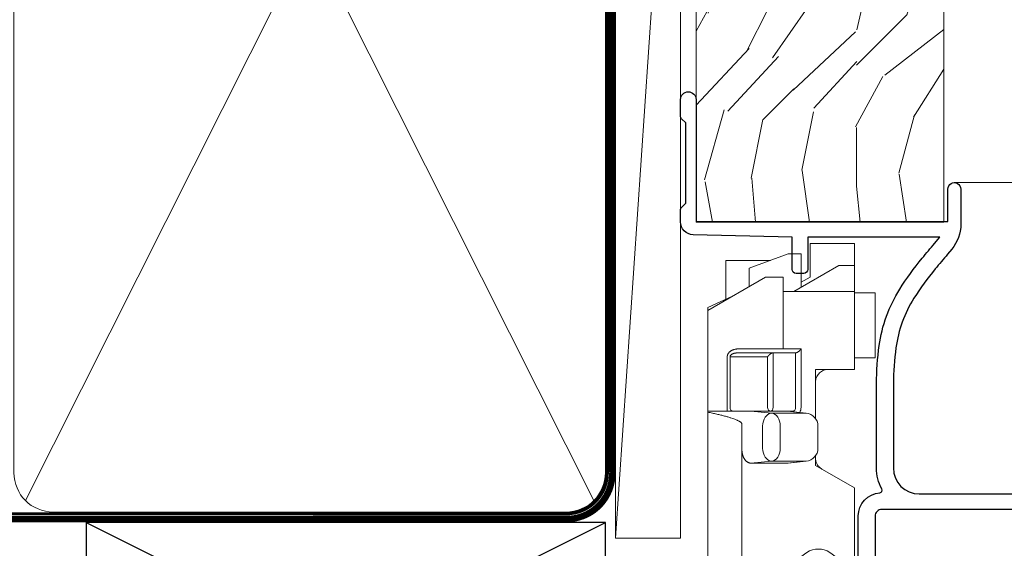
# Model space of a CAD drawing. Extents: x 2258 to 19067, y 27858 to 29841.
# Drawn here: x 3845 to 3921, y 29056 to 29097 of the extents above; entities that cross this region are included whole.
import ezdxf

# ---------------------------------------------------------------- set-up
doc = ezdxf.new("R2010")
doc.units = 0
doc.linetypes.add('CENTER', pattern=[2, 1.25, -0.25, 0.25, -0.25])
doc.linetypes.add('Dashed', pattern=[564.4444465637206, 282.2222232818604, -282.2222232818602])
doc.layers.add('Aluminium Systems Ltd Joinery Detail', color=7, linetype='Continuous')
doc.layers.add('HARDWARE', color=8, linetype='Continuous', lineweight=5)

# ---------------------------------------------------------------- blocks, each defined once
blk = doc.blocks.new('EIFS Recessed CC F1B Liner Awning')
at = {"layer": 'Aluminium Systems Ltd Joinery Detail', "lineweight": 5}
h = blk.add_hatch(dxfattribs=at)
h.set_pattern_fill('WOOD-3', color=256, scale=97.5, angle=30, style=0, pattern_type=2)
h.set_pattern_definition([(4.763599999999838, (490.7248856092244, -7171.838047056802), (-330.0000283895876, -29.9997459798375), [3.612479999999951, -357.6353699999959]), (348.6901, (494.3248856092239, -7171.538047056801), (120.0000225669286, -29.9999289648483), [4.58912999999999, -148.3814699999997]), (314.9999999999999, (498.8248856092239, -7172.438047056798), (-3.306523113702664e-14, -30.00000928346856), [3.39411, -39.03228]), (313.1523999999999, (501.2248856092244, -7174.838047056802), (420.0000850164654, -449.9999261252569), [6.579509999999999, -651.37185]), (347.0054000000001, (505.7248856092244, -7179.638047056803), (-270.0000230324819, 59.99992732735074), [4.002509999999999, -396.2474099999998]), (360, (509.624885609225, -7180.538047056801), (29.99999999999997, -30.00000000000003), [7.5, -22.5]), (9.462299999999765, (517.124885609225, -7180.538047056801), (-150.0000232108592, -29.99994417607295), [3.649649999999993, -178.8332099999998]), (5.710599999999713, (490.7248856092244, -7179.938047056798), (-269.9999827048756, -30.00003943998845), [3.014969999999958, -298.4813099999965]), (360, (493.7248856092244, -7179.638047056803), (29.99999999999997, -30.00000000000003), [4.5, -25.5]), (331.6992, (498.2248856092244, -7179.638047056803), (329.9998535928922, -180.0002662262795), [4.429439999999992, -438.5152499999991]), (307.8749999999999, (502.124885609225, -7181.7380470568), (-120.0000559467582, 149.9999729816166), [6.841049999999986, -335.2115699999996]), (320.7106, (506.3248856092239, -7187.138047056803), (180.0000191874755, -149.9999889572949), [4.263809999999983, -422.1163199999984]), (353.6597999999999, (509.624885609225, -7189.838047056802), (239.9999820781927, -30.00004736879107), [5.43324, -266.22831]), (11.88869999999988, (515.0248856092228, -7190.438047056798), (-419.9999190314803, -90.00031605746501), [5.82494999999993, -576.669689999991]), (6.709799999999706, (490.7248856092244, -7189.2380470568), (270.0000299325391, 29.99981643732056), [5.13515999999999, -508.3820999999994]), (356.6335, (495.8248856092239, -7188.638047056803), (479.999979659061, -30.00032890063538), [5.10881999999993, -505.7727899999929]), (326.3098999999999, (500.9248856092233, -7188.938047056798), (-59.99998673313475, 30.00004003521583), [5.408339999999997, -102.75822]), (312.5103999999999, (505.4248856092233, -7191.938047056798), (299.9997215504041, -330.0002602161362), [4.883640000000001, -483.48096]), (345.0686, (508.7248856092244, -7195.538047056801), (330.0000160477658, -89.99990861934462), [4.657259999999936, -461.0679899999936]), (360, (513.2248856092244, -7196.7380470568), (29.99999999999997, -30.00000000000003), [3.6, -26.4]), (12.99459999999981, (516.8248856092239, -7196.7380470568), (270.0000230324819, 59.99992732735004), [4.002509999999988, -396.2474099999986]), (360, (500.0248856092228, -7166.7380470568), (29.99999999999997, -30.00000000000003), [0, -30]), (136.8475999999999, (504.2248856092244, -7171.2380470568), (449.9999261252561, -420.0000850164664), [6.579509999999987, -651.3718499999991]), (153.4348999999999, (499.4248856092233, -7196.7380470568), (-29.99997473822719, 30.00003928189145), [2.683289999999971, -64.39874999999908]), (171.8698999999998, (497.0248856092228, -7195.538047056801), (-179.9999932938336, 29.99998067446644), [4.242629999999988, -207.8893799999995]), (203.1985999999998, (492.8248856092239, -7194.938047056798), (-149.9999919200123, -60.00003975794547), [2.284739999999973, -226.1884499999973]), (333.4349, (504.2248856092244, -7171.2380470568), (29.9999747382272, -30.00003928189145), [3.354089999999999, -63.72794999999999]), (353.2901999999999, (507.2248856092244, -7172.7380470568), (-270.0000299325392, 29.99981643732125), [5.135160000000001, -508.3821000000002]), (10.12469999999981, (512.3248856092239, -7173.338047056802), (509.9999636894718, 90.00025765850859), [8.532869999999988, -844.7548799999987]), (10.30479999999971, (490.7248856092244, -7168.538047056801), (180.0000288254371, 29.99984626607953), [3.354089999999962, -332.0560799999968]), (344.4759, (494.0248856092228, -7167.938047056798), (-330.0000307388759, 89.99993332816857), [5.604449999999995, -554.8417799999994]), (317.1211, (499.4248856092233, -7169.438047056798), (-390.0000237882238, 359.9999925974296), [5.731499999999946, -567.4176899999932]), (325.3047999999999, (503.624885609225, -7173.338047056802), (299.9998277696255, -210.000258287834), [4.743419999999994, -469.5982199999992]), (350.5377, (507.5248856092228, -7176.038047056801), (150.0000232108592, -29.99994417607323), [5.474489999999996, -177.0083999999999]), (6.581899999999838, (512.9248856092233, -7176.938047056798), (-510.0000431378999, -59.99960101098861), [7.851749999999988, -777.3233999999984]), (8.130099999999889, (490.7248856092244, -7176.038047056801), (-179.9999932938336, -29.99998067446629), [4.24262999999999, -207.8893799999995]), (348.6901, (494.9248856092233, -7175.438047056798), (120.0000225669286, -29.9999289648483), [4.58912999999999, -148.3814699999997]), (317.4895999999999, (499.4248856092233, -7176.338047056802), (-330.0002602161357, 299.9997215504046), [4.88364, -483.4809599999999]), (314.9999999999999, (503.0248856092228, -7179.638047056803), (-3.306523113702664e-14, -30.00000928346856), [5.51544, -36.91098]), (342.646, (506.9248856092233, -7183.538047056801), (-390.0000605729049, 119.999835067774), [5.028929999999932, -497.8627199999931]), (3.366499999999665, (511.7248856092244, -7185.038047056801), (-479.999979659061, -30.00032890063396), [5.108819999999985, -505.7727899999985]), (17.10269999999988, (516.8248856092239, -7184.7380470568), (300.0000519287099, 89.99986480290859), [4.080449999999997, -403.9636799999997]), (8.746199999999785, (490.7248856092244, -7183.538047056801), (209.9999800906905, 30.00012591172568), [3.945869999999957, -390.6425099999944]), (345.0686, (494.624885609225, -7182.938047056798), (330.0000160477658, -89.99990861934462), [4.657259999999936, -461.0679899999936]), (327.9946, (499.124885609225, -7184.138047056803), (-149.9999683436264, 90.000033161331), [5.66039999999999, -277.3590599999995]), (310.1009, (503.9248856092233, -7187.138047056803), (-329.9999417935546, 390.0000578863894), [7.451849999999999, -737.7326999999999]), (344.0546, (508.7248856092244, -7192.838047056802), (-120.0000037995646, 29.99999667889151), [4.368060000000001, -214.03524]), (6.008999999999803, (512.9248856092233, -7194.038047056801), (299.9999925271812, 29.99997952445504), [5.731499999999953, -567.4176899999941]), (23.19859999999977, (518.624885609225, -7193.438047056798), (149.9999919200123, 60.00003975794549), [2.284739999999997, -226.1884499999996]), (9.462299999999765, (490.7248856092244, -7192.538047056801), (-150.0000232108592, -29.99994417607295), [3.649649999999993, -178.8332099999998]), (349.9919999999998, (494.3248856092239, -7191.938047056798), (329.9999866372434, -60.00010416469986), [5.178809999999975, -512.7014999999969]), (322.5946, (499.4248856092233, -7192.838047056802), (389.9997739494009, -300.000298578452), [6.42026999999999, -635.6077499999994]), (330.9453999999999, (504.5248856092228, -7166.7380470568), (210.0000115370904, -120.0000008159787), [3.08868, -305.78022]), (349.2156999999999, (507.2248856092244, -7168.2380470568), (-479.999985110828, 90.00001649037998), [6.413279999999986, -634.9134899999988]), (7.124999999999709, (513.5248856092228, -7169.438047056798), (-210.0000113953586, -29.99994845681877), [7.256039999999998, -234.6117])])
h.paths.add_polyline_path([(88.78572596992967, -18.01406915317239), (86.80791839765084, -19.78105676352516), (0.05000000007099459, -19.78101361584142), (0.05000000007875371, -0.700041149671975), (66.20236536197012, -0.6999117066307008), (67.5338322148466, -7.573135174357958), (78.4110097473224, -7.573135174357958), (78.4110097473224, -0.6999980019927534), (88.34838450015218, -0.6999980019927534), (88.78572596992785, -1.112140423586425)])
blk.add_line((-24.29562078165532, 5.500494018389873), (49.63578624790011, 0.4999999999990905), dxfattribs=at)
for points in [[(-24.29562078165532, 5.500494018389873), (49.63578624789193, 5.500494018389873), (49.63578624790011, 0.4999999999990905), (-24.29562078165941, 0.4999999999990905)], [(88.34838450015218, -0.6999980019927534), (78.4110097473224, -0.6999980019927534), (78.4110097473224, -7.573135174357958), (67.5338322148466, -7.573135174357958), (66.20236536197012, -0.6999980019927534), (0.05000000007488836, -0.6999980019909344), (0.05000000007485994, -19.78105676352243), (86.90638799909198, -19.78105676352425), (88.78572596992967, -18.01406915317239), (88.78572596992785, -1.112140423586425)]]:
    blk.add_lwpolyline(points, close=True, dxfattribs=at)
blk = doc.blocks.new('EIFS Recessed CC Jamb F1B Awning')
at = {"layer": 'Aluminium Systems Ltd Joinery Detail'}
for p, q in [((359.7699582911418, 374.3474503376929), (399.7699582911418, 394.3474503376929)), ((359.7699582911418, 394.3474503376929), (399.7699582911418, 374.3474503376929))]:
    blk.add_line(p, q, dxfattribs=at)
blk.add_lwpolyline([(359.7699582911418, 374.3474503376929), (399.7699582911418, 374.3474503376929), (399.7699582911418, 394.3474503376929), (359.7699582911418, 394.3474503376929)], close=True, dxfattribs=at)
blk = doc.blocks.new('90mm Framing Jamb CC')
at = {"layer": 'Aluminium Systems Ltd Joinery Detail', "lineweight": 5}
for p, q in [((55.28002721847986, 164.155416226323), (99.07828856176127, 77.02895408100926)), ((55.28002721847986, 77.02895408100926), (99.07828856176081, 164.1554162263226))]:
    blk.add_line(p, q, dxfattribs=at)
blk.add_lwpolyline([(54.39005748910438, 79.17753107176964, 0.4142135623730951), (57.42860420924023, 76.13898435163378), (96.9297115710009, 76.13898435163378, 0.414213562373095), (99.96825829113675, 79.17753107176964), (99.96825829113675, 162.0068392355627, 0.4142135623730958), (96.9297115710009, 165.0453859556985), (57.42860420924023, 165.0453859556985, 0.4142135623730941), (54.39005748910438, 162.0068392355627)], format="xyb", close=True, dxfattribs=at)
at = {"layer": 'Aluminium Systems Ltd Joinery Detail', "linetype": 'Dashed', "lineweight": 5, "ltscale": 0.01, "const_width": 0.25, "elevation": 0.2499999999994387}
blk.add_lwpolyline([(3.814140402429416, 75.992093405692), (96.9297115710009, 76.01404773808622, 0.4175702237706213), (100.1138896965334, 79.1649618035542), (100.1142239831855, 161.9942699673472)], format="xyb", dxfattribs=at)
at = {"layer": 'Aluminium Systems Ltd Joinery Detail', "linetype": 'CENTER', "lineweight": 5, "ltscale": 3, "const_width": 0.5, "elevation": 1.499999999999446}
blk.add_lwpolyline([(21.52674269500255, 75.59215913507956), (96.9297115710009, 75.60107367713522, 0.4225667246231231), (100.4988325529115, 79.1649618035542), (100.4988325529115, 161.9942699673472)], format="xyb", dxfattribs=at)
blk = doc.blocks.new('10F101-22551')
at = {"flags": 128}
blk.add_lwpolyline([(3.939187213287946, -32.79999999999928), (3.793163491261689, -31.97185832005108, 0.9999999999999959), (2.906836513547782, -32.12814167995203), (3.025303262592965, -32.79999999999928), (1.20000000240328, -32.79999999999928), (1.200000001846214, -23.24641016153419, 0.577350269189625), (1.200000001805742, -22.55358983850693), (1.200000000985378, -13.00000000006458), (3.025303262592965, -13.00000000006549), (2.906836513547782, -13.67185832011274, 0.9999999999999959), (3.793163491261689, -13.82814168001369), (3.9391872132884, -13.00000000006458), (4.700000000740269, -13.00000000006458, 0.4142135623726512), (5.000000000740906, -12.70000000006531), (5.000000000741361, -12.10000000005403, 0.414213562373539), (4.700000000741179, -11.80000000005476), (1.20000000089079, -11.80000000005476), (1.199999999916267, -1.600000000026746, -0.4142135623952937), (1.499999999835504, -1.300000000002008), (11.70000000006633, -1.29999999999928), (11.70000000006633, -1.500000000002736, 0.4142135623717631), (14.0000000000556, -3.800000000002917), (16.97927405787017, -3.80000000001656, 0.267949192432367), (18.97113248658537, -2.650000000016924), (19.7505553500256, -1.299999999957443), (34.30000000111352, -1.300000000045664, 0.3915227372198279), (36.0945148361708, 0.3595845207591921, -0.5469134753871858), (36.39139649498305, 0.5186123550829436, 0.1279853544179535), (38.00000000113244, 0.09999999995215347), (43.00000000109105, 0.09999999995306297, 0.001727578890679693), (44.49468787448051, 0.1051643978025751, 0.03170896628015285), (47.43970137765803, 0.3125612990406736, 0.108099214726931), (51.7772724360517, 1.891308053312045, 0.03170896628020575), (54.16659582348493, 3.625450999810703, 0.001727578891476392), (55.31491277388171, 4.582261686760823), (55.80000000078338, 4.989298199942816), (55.800000000948, -5.199999999993459), (53.30000000107487, -5.199999999992549, 0.4142135623735389), (53.00000000107469, -5.499999999992731), (53.00000000107514, -6.100000000004009, 0.414213562372207), (53.30000000107578, -6.400000000003281), (55.80000000106941, -6.400000000003281), (55.97728487381131, -14.02324952780328, 0.4074196015954887), (56.97701456700828, -15.00000000005458), (57.87573593236266, -15.00000000005458, 0.1989123673798057), (58.08786796671874, -14.91213203441042), (58.40000000107387, -14.60000000005494), (64.60000000107415, -14.60000000005494), (64.91213203542931, -14.91213203440975, 0.1989123673795103), (65.12426406978516, -15.00000000005367), (66.40000000107388, -15.00000000005367, 0.9999999999999999), (66.40000000107388, -13.80000000005476), (57.00000000107332, -13.80000000005476), (57.00000000108651, 5.599999999946697), (59.50000000104104, 5.599999999944878, 1.000000000012207), (59.50000000102921, 6.600000000008542), (56.78902938535442, 6.599999999943968, 0.1763269807036199), (54.86066655635171, 5.898133329299519), (54.47928888128857, 5.578119462815174, -0.001727578890699233), (53.33787351219382, 4.627059371764503, -0.03170896628020575), (51.081860013329, 2.989671181937403, -0.1080992147269317), (47.26640398974279, 1.600958759196139, -0.03170896628015374), (44.4857045446825, 1.405133358887717, -0.001727578890679693), (43.00000000117155, 1.399999999953245), (38.00000000113381, 1.399999999953245, -0.4142135623730284), (36.00000000113108, 3.399999999953245), (36.00000000112471, 19.69999999999799, 0.4142135623726511), (35.70000000112498, 19.99999999999817), (33.00000000112426, 19.99999999999817, 0.414213562373095), (32.50000000112426, 19.49999999999817), (32.50000000112426, 18.19999999999799, 0.9999999999999999), (33.40000000112207, 18.19999999999799), (33.40000000112571, 18.99999999999817), (34.90000000112389, 18.99999999999817), (34.90000000112389, 13.49999999999726), (33.40000000112389, 13.49999999999726), (33.40000000112389, 14.29999999999836, 0.9999999999999999), (32.50000000112244, 14.29999999999836), (32.50000000112335, 13.49999999999635, 0.4142135623731119), (33.5000000011238, 12.49999999999635), (34.80000000112444, 12.49999999999817), (34.80000000112444, 0.4999999999554277, -0.4142135623746933), (34.30000000112171, -4.457234581423108e-11), (19.28867513462059, 3.819167204710538e-11, 0.267949192432075), (18.85566243278039, -0.2499999999590798), (17.84529946166561, -2.000000000016378, -0.2679491924323709), (16.97927405787608, -2.500000000016378), (14.00000000006151, -2.500000000002736, -0.4142135623716965), (13.00000000006606, -1.500000000002736), (13.00000000006606, -0.9999999999981881), (14.50000000006606, -0.9999999999981881, 0.9999999999999999), (14.50000000006606, 1.811883976188255e-12), (0.300000000084887, -7.105427357601002e-15, 0.4142135623921858), (8.470513179759109e-11, -0.3000000000192884), (2.212467986595357e-09, -33.00000000006458, 0.4142135623539152), (1.000000002212468, -34.00000000000001), (9.500000002223382, -34.00000000000001, 0.4142135623725622), (10.00000000222338, -33.50000000000183), (10.00000000222429, -33.10000000000037, 0.4142135623739829), (9.70000000222411, -32.79999999999928)], format="xyb", close=True, dxfattribs=at)
blk = doc.blocks.new('CJ001')
at = {"extrusion": (-0.00885805432169687, 0.9999607666671897, 0)}
for p, q in [((5.499999999915644, -2.773958840407431e-11), (5.499999999915644, -1.600000000027649)), ((5.499999999915644, -2.773958840407431e-11), (10.49999999991564, -2.773958840407431e-11)), ((10.49999999991564, -2.773958840407431e-11), (10.49999999991564, -1.600000000027649)), ((25.99999999991564, -2.773958840407431e-11), (25.99999999991564, -1.600000000027649)), ((30.99999999991564, -2.773958840407431e-11), (25.99999999991564, -2.773958840407431e-11)), ((30.99999999991564, -2.773958840407431e-11), (30.99999999991564, -1.600000000027649)), ((46.49999999991564, -2.773958840407431e-11), (46.49999999991564, -1.600000000027649)), ((51.49999999991564, -2.773958840407431e-11), (46.49999999991564, -2.773958840407431e-11)), ((51.49999999991564, -2.773958840407431e-11), (51.49999999991564, -1.600000000027649)), ((3.399999999915508, -1.600000000027649), (1.69999999991569, -1.600000000027649)), ((1.69999999991569, -2.183333333361134), (1.69999999991569, -1.600000000027649)), ((1.69999999991569, -5.00000000002774), (1.69999999991569, -2.183333333361134)), ((5.399999999915508, -1.600000000027649), (3.399999999915508, -1.600000000027649)), ((3.399999999915735, -2.803589838514199), (3.399999999915508, -1.600000000027649)), ((11.09999999991555, -1.600000000027649), (5.399999999915508, -1.600000000027649)), ((5.399999999915735, -7.100000000027649), (5.399999999915508, -1.600000000027649)), ((11.39999999991551, -1.600000000027649), (11.09999999991555, -1.600000000027649)), ((11.39999999991551, -4.420511068249652), (11.39999999991551, -1.600000000027649)), ((20.53205080748444, -1.600000000027649), (18.7999999999156, -4.600000000027649)), ((36.46794919234685, -1.600000000027649), (20.53205080748444, -1.600000000027649)), ((36.46794919234685, -1.600000000027649), (38.19999999991569, -4.600000000027649)), ((45.89999999991574, -1.600000000027649), (45.59999999991555, -1.600000000027649)), ((45.59999999991555, -4.600000000027649), (45.59999999991555, -1.600000000027649)), ((51.59999999991555, -1.600000000027649), (45.89999999991574, -1.600000000027649)), ((51.59999999991555, -1.600000000027649), (51.59999999991555, -7.100000000027649)), ((53.59999999991555, -1.600000000027649), (51.59999999991555, -1.600000000027649)), ((53.59999999991555, -1.600000000027649), (55.2999999999156, -1.600000000027649)), ((53.59999999991555, -1.600000000027649), (53.59999999991555, -2.803589838514199)), ((55.2999999999156, -2.183333333361134), (55.2999999999156, -1.600000000027649)), ((55.2999999999156, -5.00000000002774), (55.2999999999156, -2.183333333361134)), ((5.399999999915508, -6.267691453651878), (3.399999999915735, -2.803589838514199)), ((53.59999999991555, -2.803589838514199), (51.59999999991555, -6.267691453651878)), ((11.51729552188385, -4.413608123187259), (13.23270447794744, -4.413608123187259)), ((41.23270447794744, -4.413608123187259), (39.51729552188385, -4.413608123187259)), ((1.69999999991569, -5.00000000002774), (4.285640645970716, -5.00000000002774)), ((4.285640645970716, -5.00000000002774), (4.689785834403438, -5.700000000028012)), ((10.52268559737604, -5.309920621188212), (10.37761637404446, -6.701479743398977)), ((18.7999999999156, -4.600000000027649), (13.8141181189369, -4.600000000027649)), ((14.22731440245502, -5.309920621188212), (14.37499999991564, -6.726576998368728)), ((38.19999999991569, -4.600000000027649), (38.93588188089439, -4.600000000027649)), ((38.52268559737604, -5.309920621188212), (38.37761637404446, -6.701479743398977)), ((41.8141181189369, -4.600000000027649), (45.59999999991555, -4.600000000027649)), ((42.22731440245502, -5.309920621188212), (42.37499999991564, -6.726576998368728)), ((52.71435935386057, -5.00000000002774), (52.31021416542785, -5.700000000027558)), ((55.2999999999156, -5.00000000002774), (52.71435935386057, -5.00000000002774)), ((2.499999999915644, -6.700000000028012), (2.499999999915644, -5.700000000028012)), ((2.499999999915644, -5.700000000028012), (5.072243186349169, -5.700000000028012)), ((10.51973147162403, -5.363429515291955), (10.37499999991564, -6.751748795573803)), ((10.51973147162403, -7.98060754405833), (10.51973147162403, -5.363429515291955)), ((14.23026852820726, -5.363429515291955), (14.23026852820726, -7.98060754405833)), ((14.37499999991564, -6.751748795573803), (14.23026852820726, -5.363429515291955)), ((14.6749999999156, -5.711453392761996), (19.1749999999156, -5.711453392761996)), ((19.1749999999156, -5.711453392761996), (19.1749999999156, -10.26297089850368)), ((38.51973147162403, -5.363429515291955), (38.37499999991564, -6.751748795573803)), ((38.51973147162403, -7.980607544057875), (38.51973147162403, -5.363429515291955)), ((42.23026852820726, -5.363429515291955), (42.23026852820726, -7.980607544057875)), ((42.37499999991564, -6.751748795573803), (42.23026852820726, -5.363429515291955)), ((42.6749999999156, -5.711453392761996), (47.1749999999156, -5.711453392761996)), ((47.1749999999156, -5.711453392761996), (47.1749999999156, -7.100000000027649)), ((51.92775681348212, -5.700000000027558), (54.49999999991564, -5.700000000027558)), ((54.49999999991564, -6.700000000027558), (54.49999999991564, -5.700000000027558)), ((3.591910702714131, -9.700000000028012), (2.499999999915644, -6.700000000028012)), ((10.37499999991564, -6.751748795573803), (10.37499999991564, -7.100000000027649)), ((14.37499999991564, -6.344050355139188), (14.37499999991564, -6.726576998368728)), ((14.37499999991564, -6.751748795573803), (14.37499999991564, -9.568934398092097)), ((18.87499999991564, -6.13565284400147), (14.6749999999156, -6.13565284400147)), ((18.87499999991564, -10.27037532746772), (18.87499999991564, -6.13565284400147)), ((38.37499999991564, -9.570004680922011), (38.37499999991564, -6.751748795573803)), ((42.37499999991564, -6.344050355139188), (42.37499999991564, -6.726576998368728)), ((42.37499999991564, -9.570004680922011), (42.37499999991564, -6.751748795573803)), ((46.87499999991564, -6.13565284400147), (42.6749999999156, -6.13565284400147)), ((46.87499999991564, -7.227342444890837), (46.87499999991564, -6.13565284400147)), ((54.49999999991564, -6.700000000027558), (53.40808929711693, -9.700000000027558)), ((4.299999999915599, -7.100000000027649), (5.399999999915735, -7.100000000027649)), ((4.299999999915599, -7.100000000027649), (4.299999999915599, -8.450257738835262)), ((5.399999999915735, -7.100000000027649), (10.37499999991564, -7.100000000027649)), ((10.37499999991564, -7.100000000027649), (10.09742674709628, -12.61822997769832)), ((11.51729552188385, -7.311446351614904), (13.23270447794744, -7.311446351614904)), ((39.51729552188385, -7.311446351614904), (41.23270447794744, -7.311446351614904)), ((46.87499999991564, -10.56373506333057), (46.87499999991564, -7.227342444890837)), ((51.59999999991555, -7.100000000027649), (47.1749999999156, -7.100000000027649)), ((47.1749999999156, -7.100000000027649), (47.1749999999156, -10.56373506333057)), ((51.59999999991555, -7.100000000027649), (52.69999999991569, -7.100000000027649)), ((52.69999999991569, -8.450257738834807), (52.69999999991569, -7.100000000027649)), ((2.999999999915644, -11.50000000002774), (2.999999999915644, -8.073738709755162)), ((10.09742674709628, -12.61822997769832), (10.51973147162403, -7.98060754405833)), ((14.23026852820726, -7.98060754405833), (14.37499251805752, -9.569922517425766)), ((14.6749999999156, -7.862068364814149), (18.87499999991564, -7.862068364814149)), ((18.57499999991569, -8.286267816053623), (14.6749999999156, -8.286267816053623)), ((18.57499999991569, -12.21259278838215), (18.57499999991569, -8.286267816053623)), ((38.37499999991564, -9.570004680922011), (38.51973147162403, -7.980607544057875)), ((42.23026852820726, -7.980607544057875), (42.37499999991564, -9.570004680922011)), ((42.6749999999156, -7.862068364814149), (46.87499999991564, -7.862068364814149)), ((46.57499999991569, -8.286267816053623), (42.6749999999156, -8.286267816053623)), ((46.57499999991569, -11.18203127783909), (46.57499999991569, -8.286267816053623)), ((53.99999999991564, -11.50000000002774), (53.99999999991564, -8.073738709755162)), ((6.869059892239875, -12.90000000002783), (4.299999999915599, -8.450257738835262)), ((13.23270447794744, -8.67357376164), (11.51729552188385, -8.67357376164)), ((41.23270447794744, -8.67357376164), (39.51729552188385, -8.67357376164)), ((52.69999999991569, -8.450257738834807), (50.13094010759141, -12.90000000002783)), ((3.591910702714131, -9.700000000028012), (5.021539030832855, -9.700000000028012)), ((14.37499999991564, -9.568934398092097), (14.37499999991564, -11.63998686615469)), ((51.97846096899843, -9.700000000027558), (53.40808929711693, -9.700000000027558)), ((11.37329483509757, -10.2549456400784), (13.37670516473372, -10.2549456400784)), ((11.37329483509757, -10.2549456400784), (11.37329483509757, -10.27050686830989)), ((13.37670516473372, -10.27050686830989), (11.37329483509757, -10.27050686830989)), ((13.37670516473372, -10.2549456400784), (13.37670516473372, -10.27050686830989)), ((18.87499999991564, -11.9967908482804), (18.87499999991564, -10.27037532746772)), ((19.1749999999156, -10.26297089850368), (39.37256405017547, -10.26297089850368)), ((19.1749999999156, -10.26297089850368), (19.1749999999156, -12.20518835941812)), ((39.37256405017547, -10.26297089850368), (41.37743594965582, -10.26297089850368)), ((6.617970561386528, -12.90000000002783), (5.767934519240953, -10.99279490849085)), ((42.6749999999156, -11.18203127783909), (46.57499999991569, -11.18203127783909)), ((51.23206548059034, -10.99279490849085), (50.38202943844476, -12.90000000002783)), ((5.993994427784173, -11.50000000002774), (2.999999999915644, -11.50000000002774)), ((42.6749999999156, -11.39783321794084), (42.37499999991564, -11.39783321794084)), ((46.57499999991569, -11.39783321794084), (42.6749999999156, -11.39783321794084)), ((51.00600557204689, -11.50000000002774), (53.99999999991564, -11.50000000002774)), ((14.56976283163885, -12.21259278838215), (18.57499999991569, -12.21259278838215)), ((18.57499999991569, -12.63679223962163), (14.56976283163885, -12.63679223962163)), ((6.869059892239875, -12.90000000002783), (6.617970561386528, -12.90000000002783)), ((6.869059892239875, -12.90000000002783), (10.09984772972643, -12.90000000002783)), ((42.30202449591116, -12.90000000002783), (10.57727479063669, -12.90000000002783)), ((42.6749999999156, -12.90000000002783), (42.37499999991564, -12.90000000002783)), ((42.6749999999156, -12.90000000002783), (50.13094010759141, -12.90000000002783)), ((50.38202943844476, -12.90000000002783), (50.13094010759141, -12.90000000002783))]:
    blk.add_line(p, q, dxfattribs=at)
at = {"extrusion": (4.64892339034628e-16, 3.469446951953613e-18, -1)}
for centre, radius, start, end in [((-11.51729552188385, -5.413608123187259), 0.9999999999999956, 5.95155320721111, 90), ((-13.23270447794744, -5.413608123187259), 1.000000000000008, 90, 174.0484467927889), ((-39.51729552188385, -5.413608123187259), 0.999999999999996, 5.95155320721111, 90), ((-41.23270447794744, -5.413608123187259), 0.9999999999999971, 90, 174.0484467927889)]:
    blk.add_arc(centre, radius, start, end, dxfattribs=at)
at = {"extrusion": (4.440717867502951e-16, 3.933766344531296e-18, -1)}
for centre, major_axis, ratio, start_param, end_param in [((28.49999999991564, -4.378633481863744), (-3.250000000000001, -3.089542510714694e-15), 0.6946583704589965, -1.570796326794897, 1.570796326794897), ((42.07499999991569, -6.344050355139188), (0.2999999999999973, -7.575710891938244e-15), 0.7193398003386472, -0.6012038034322726, -1.4210854715202e-14), ((18.57499999991569, -11.9967908482804), (0.2999999999999972, 4.725907165603571e-15), 0.7193398003386539, 1.871362347425053e-14, 1.570796326794936)]:
    blk.add_ellipse(centre, major_axis=major_axis, ratio=ratio, start_param=start_param, end_param=end_param, dxfattribs=at)
at = {"extrusion": (4.440717867502951e-16, 3.933766344531294e-18, -1)}
for centre, major_axis, ratio, start_param, end_param in [((28.49999999991564, -4.378633481863744), (3.250000000000001, 3.281229454810131e-15), 0.6946583704589965, -1.570796326794897, 1.570796326794897), ((39.51729552188385, -8.030786151953635), (-0.9999999999999998, -3.129441150662158e-15), 0.7193398003386513, 0.06981317007977912, 1.570796326794901)]:
    blk.add_ellipse(centre, major_axis=major_axis, ratio=ratio, start_param=start_param, end_param=end_param, dxfattribs=at)
for centre, major_axis, ratio, start_param, end_param in [((11.5172955218793, -5.413608123187259), (-0.9946099245032805, 0.103687501999036), 0.7413433387082949, 4.470284624523535e-14, 0.0722653016958716), ((13.23270447794653, -5.413608123187259), (0.9946099245086225, 0.103687501998752), 0.7413433387083069, -0.0722653016950785, 3.585881591661177e-13), ((39.51729552188181, -5.413608123187259), (-0.9946099245057652, 0.1036875019989773), 0.741343338708299, 2.222787254248803e-13, 0.07226530169586134), ((41.23270447794789, -5.413608123187714), (0.9946099245070756, 0.1036875019998158), 0.7413433387082867, -0.07226530169601109, -4.681671716966207e-13), ((14.6749999999156, -6.128248415037433), (-0.6000000000000153, 1.326022625036705e-15), 0.6946583704590028, -1.570796326794894, -0.85202343976984), ((28.49999999991564, -7.615662583387802), (-3.249999999999999, -3.35452152167015e-15), 0.6946583704589955, -1.570796326794897, -0.7993536172247045), ((28.49999999991564, -7.615662583387802), (-3.249999999999986, -2.395410259037323e-13), 0.6946583704589963, -2.342239036365218, -1.570796326795025), ((42.6749999999156, -6.128248415037433), (-0.6000000000000016, -3.574224249902623e-15), 0.6946583704589919, -1.570796326794897, -0.8520234397698415), ((14.6749999999156, -6.344050355139188), (-0.2999999999999857, 1.089180828861506e-14), 0.6946583704590005, -1.570796326794915, 7.926992395823618e-14), ((42.6749999999156, -6.344050355139188), (-0.2999999999999982, 1.812092143005361e-15), 0.6946583704590013, -1.5707963267949, 6.661338147750939e-15), ((11.51729552188385, -8.030786151953635), (-0.9999999999999958, -1.448494102440627e-15), 0.7193398003386534, -1.570796326794898, -0.0698131700797715), ((13.23270447794744, -8.030786151953635), (0.9999999999999942, -2.234323837058114e-15), 0.7193398003386531, 0.06981317007977327, 1.570796326794906), ((41.23270447794744, -8.030786151953635), (0.9999999999999996, -1.222980050563648e-15), 0.7193398003386522, 0.06981317007977177, 1.570796326794898), ((11.51729552188272, -8.030786151954544), (-0.9958795900180621, 0.09068540226161406), 0.6412294028141269, 0.0631904997215916, 0.1410661781927485), ((11.51729552188385, -8.030786151953635), (-0.9958795900192391, 0.0906854022602646), 0.6412294028142229, 0.1410661781917149, 1.629120841683697), ((13.23270447794744, -8.030786151953635), (0.9958795900192449, 0.09068540226027069), 0.6412294028142187, -1.629120841683707, -0.1410661781917233), ((13.23270447794357, -8.030786151953635), (0.9958795900230203, 0.09068540226053659), 0.6412294028142238, -0.1410661781914895, -0.06319049972071), ((14.6749999999156, -8.070465875951868), (-0.2999999999999866, 9.195769146152641e-15), 0.6946583704589954, -1.57079632679492, 7.238654120556021e-14), ((39.51729552188522, -8.03078615195409), (-0.9958795900206474, 0.09068540226108213), 0.6412294028141775, 0.06319049972115277, 0.1410661781921151), ((39.51729552188385, -8.030786151953635), (-0.9958795900192445, 0.09068540226026751), 0.641229402814221, 0.1410661781917247, 1.629120841683702), ((41.23270447794744, -8.030786151953635), (0.9958795900192406, 0.09068540226027004), 0.6412294028142186, -1.629120841683711, -0.1410661781917211), ((41.23270447794744, -8.030786151954544), (0.995879590019212, 0.09068540226182628), 0.6412294028141241, -0.1410661781926974, -0.06319049972163146), ((42.6749999999156, -8.070465875951868), (-0.3000000000000007, 8.638922910364519e-17), 0.6946583704589981, -1.570796326794898, -6.883382752675971e-15), ((13.85420207785751, -12.01873725521682), (0.2984133471877491, 0.03081353955982953), 0.6927499958739347, -1.642206613867084, -0.8855966791991522), ((18.57499999991569, -12.20518835941812), (0.6000000000000062, 5.100087019371865e-15), 0.7193398003386529, -1.570796326794891, -1.643130076445232e-14)]:
    blk.add_ellipse(centre, major_axis=major_axis, ratio=ratio, start_param=start_param, end_param=end_param)
at = {"extrusion": (4.440717867502951e-16, 3.933766344531295e-18, -1)}
for centre, major_axis, ratio, start_param, end_param in [((14.07499999991546, -6.344050355139188), (0.3000000000000479, -2.521004238698457e-14), 0.719339800338639, -0.6012038034322451, -8.748557434046234e-14), ((14.6749999999156, -8.070465875951868), (-0.2999999999999866, -1.089493079087185e-14), 0.7193398003386517, -1.570796326794921, 6.94999613415348e-14), ((42.6749999999156, -10.96622933773733), (-0.3000000000000014, 4.512015761015695e-16), 0.7193398003386517, -1.570796326794901, -1.06581410364015e-14)]:
    blk.add_ellipse(centre, major_axis=major_axis, ratio=ratio, start_param=start_param, end_param=end_param, dxfattribs=at)
at = {"extrusion": (4.44071786750295e-16, 3.933766344531295e-18, -1)}
blk.add_ellipse((42.6749999999156, -8.070465875951868), major_axis=(-0.3000000000000027, 9.440365156265866e-16), ratio=0.7193398003386579, start_param=-1.570796326794897, end_param=-1.310063169057685e-14, dxfattribs=at)
for points, knots in [([(11.81852939082432, -4.413608123064932), (11.79052270935222, -4.393576151282105), (11.76359749219, -4.372124759909184), (11.65076992125864, -4.272417383313496), (11.57460544991068, -4.179972499808173), (11.48251738465683, -4.003282427885097), (11.45569770712746, -3.938452125035838), (11.41423101994906, -3.785785304136425), (11.39999999991551, -3.69525935270849), (11.39999999991551, -3.600000000027649)], [0.0009501438162599373, 0.0009501438162599373, 0.0009501438162599373, 0.0009501438162599373, 0.001115420196531261, 0.001115420196531261, 0.001673130294796891, 0.001673130294796891, 0.001951985343929705, 0.001951985343929705, 0.002230840393062518, 0.002230840393062518, 0.002230840393062518, 0.002230840393062518]), ([(45.59999999991555, -3.600000000027649), (45.59999999991555, -3.695656802872236), (45.58588924121136, -3.785286296626055), (45.54427919072941, -3.938593292350561), (45.51715229377874, -4.004003169342923), (45.42520953154872, -4.18015238752696), (45.34919820464643, -4.272463039456852), (45.175023003555, -4.426349220791053), (45.07445491369845, -4.488230365003801), (44.85356996891414, -4.574557806060966), (44.73291305509269, -4.600000000027649), (44.59999999991555, -4.600000000027649)], [8.845388854693243e-18, 8.845388854693243e-18, 8.845388854693243e-18, 8.845388854693243e-18, 0.0002818263369513491, 0.0002818263369513491, 0.0005636526739026894, 0.0005636526739026894, 0.001127305347805375, 0.001127305347805375, 0.001690958021708061, 0.001690958021708061, 0.002254610695610747, 0.002254610695610747, 0.002254610695610747, 0.002254610695610747]), ([(19.08867513451037, -4.100000000027649), (19.04100651667773, -4.182564468040709), (18.98574087218594, -4.252074704923416), (18.86219352782473, -4.373623450119339), (18.79308854747114, -4.425702128441571), (18.57241676070839, -4.552050848878025), (18.40377131194873, -4.600000000027649), (18.22264973072606, -4.600000000027649)], [2.453269466693399e-18, 2.453269466693399e-18, 2.453269466693399e-18, 2.453269466693399e-18, 0.0003293740455818934, 0.0003293740455818934, 0.0006587480911637844, 0.0006587480911637844, 0.001317496182327551, 0.001317496182327551, 0.001317496182327551, 0.001317496182327551]), ([(38.77735026910523, -4.600000000027649), (38.68670585750624, -4.600000000027649), (38.60021321327849, -4.587917063477562), (38.43455793270937, -4.543319179791979), (38.35480152576201, -4.510283602550317), (38.20781837435857, -4.426315374681053), (38.13991354674295, -4.375449769504939), (38.01498922136989, -4.253034113144622), (37.9588962959765, -4.182396134911869), (37.91132486532092, -4.100000000027649)], [0, 0, 0, 0, 0.0003300210944307095, 0.0003300210944307095, 0.0006600421888614189, 0.0006600421888614189, 0.0009900632832921283, 0.0009900632832921283, 0.001320084377722838, 0.001320084377722838, 0.001320084377722838, 0.001320084377722838]), ([(13.85420207785751, -12.22713476635454), (13.86042567777213, -12.28740714364767), (13.89257876037072, -12.34467227342748), (13.98390499020184, -12.44445819789007), (14.0415580180761, -12.48693689114907), (14.24116707640133, -12.59521837722741), (14.40259415500509, -12.63679223962163), (14.56976283163885, -12.63679223962163)], [0, 0, 0, 0, 0.0002514231733510689, 0.0002514231733510689, 0.0005028463467021379, 0.0005028463467021379, 0.001005692693404274, 0.001005692693404274, 0.001005692693404274, 0.001005692693404274]), ([(14.56976283163885, -12.21259278838215), (14.46519520408947, -12.23534159260271), (14.36707211112639, -12.24037120753201), (14.23209785439781, -12.23432057147011), (14.18913545769692, -12.22990227448236), (14.12967053556304, -12.21518319080542), (14.11051336905575, -12.20885835384252), (14.07769398418623, -12.19025580399921), (14.06358938981543, -12.17761452277136), (14.05957439697545, -12.15930391347501)], [3.86093877610538e-16, 3.86093877610538e-16, 3.86093877610538e-16, 3.86093877610538e-16, 0.0003254806139701448, 0.0003254806139701448, 0.0004882209209550163, 0.0004882209209550163, 0.0005695910744474512, 0.0005695910744474512, 0.0006509612279398861, 0.0006509612279398861, 0.0006509612279398861, 0.0006509612279398861]), ([(10.57727479063669, -12.90000000002783), (10.52475699434467, -12.90000000002783), (10.47458815069217, -12.90000000002783), (10.38869082488054, -12.90000000002783), (10.35371005172919, -12.90000000002783), (10.3251611975752, -12.90000000002783)], [0, 0, 0, 0, 0.000154863706175791, 0.000154863706175791, 0.0003097274123515819, 0.0003097274123515819, 0.0003097274123515819, 0.0003097274123515819])]:
    blk.add_open_spline(points, degree=3, knots=knots)
for points, weights in [([(19.1749999999156, -5.711453392761996), (18.99926406862755, -5.833529828421888), (18.87499999991542, -6.009238994276529), (18.87499999991564, -6.13565284400147)], [1, 0.8047378541243644, 0.8047378541243644, 1]), ([(47.1749999999156, -5.711453392761996), (46.99926406862755, -5.833529828421888), (46.87499999991564, -6.009238994276529), (46.87499999991564, -6.13565284400147)], [1, 0.8047378541243644, 0.8047378541243644, 1]), ([(10.37499999991564, -6.751748795573803), (10.37499999991564, -6.735050652096106), (10.37586429001726, -6.718286399248427), (10.37761637404424, -6.701479743398977)], [1, 0.9901984832155739, 0.9808918737294663, 0.9720801715416771]), ([(14.37499999991564, -6.726576998368728), (14.37499999991564, -6.726576998368728), (14.37499999991564, -6.734977960085416), (14.37499999991564, -6.751748795573803)], [0.9976047759228841, 0.9979680845871776, 0.9987664926128829, 1]), ([(38.37499999991564, -6.751748795573803), (38.37499999991564, -6.735050652096106), (38.37586429001749, -6.718286399248426), (38.37761637404446, -6.701479743398977)], [1, 0.990198483215574, 0.9808918737294665, 0.9720801715416774]), ([(42.37499999991564, -6.726576998368728), (42.37499999991564, -6.726576998368728), (42.37499999991564, -6.734977960085416), (42.37499999991564, -6.751748795573803)], [0.9976047759228845, 0.9979680845871779, 0.998766492612883, 1]), ([(18.87499999991564, -7.862068364814149), (18.87499999991564, -7.988482214539545), (18.75073593120374, -8.164191380393731), (18.57499999991569, -8.286267816053623)], [1, 0.8047378541243655, 0.8047378541243655, 1]), ([(46.87499999991564, -7.862068364814149), (46.87499999991542, -7.988482214539544), (46.75073593120374, -8.164191380393731), (46.57499999991569, -8.286267816053623)], [1, 0.8047378541243649, 0.8047378541243649, 1]), ([(39.37256405017547, -10.26297089850368), (38.78761720702732, -10.26297089850368), (38.37499999991564, -9.97634290178803), (38.37499999991564, -9.570004680922011)], [1, 0.8058833813892008, 0.8058833813892008, 1]), ([(42.37499999991564, -9.570004680922011), (42.37499999991564, -9.745252764104862), (42.37499999991564, -10.90736725436273), (42.37499999991564, -12.90000000002783)], [1, 0.9551541169201286, 0.9551541169201286, 1]), ([(10.3251611975752, -12.90000000002783), (10.68825530965478, -11.194317196067), (11.06246010559539, -10.24997957385722), (11.37329483509757, -10.2549456400784)], [1, 0.9336541994234162, 0.9336541994234162, 1]), ([(11.37329483509757, -10.27050686830989), (11.16005354995013, -10.27050686830989), (10.87664302531834, -11.20669689664101), (10.57727479063669, -12.90000000002783)], [1, 0.93623910108833, 0.93623910108833, 1]), ([(13.37670516473372, -10.2549456400784), (13.39043474690538, -10.25472628873877), (13.40435845628485, -10.25648936539028), (13.41658525690741, -10.26035887150874)], [1, 0.9998589237489268, 0.9998589237489268, 1]), ([(13.4030357050051, -10.2758484596061), (13.39426692672941, -10.27217156221104), (13.38540627969837, -10.27050686830989), (13.37670516473372, -10.27050686830989)], [1, 0.9998846960299048, 0.9998846960299048, 1]), ([(13.85420207785751, -12.22713476635454), (13.73005043268427, -11.02478967636398), (13.57297048133955, -10.34591662461162), (13.4030357050051, -10.2758484596061)], [1, 0.9579298202522564, 0.9579298202522564, 1]), ([(13.41666960449447, -10.26038266729665), (13.6578695784749, -10.32850168262212), (13.88223743081858, -10.98922706803705), (14.05957439697545, -12.15930391347501)], [0.9999846458172043, 0.9579298208750355, 0.9579349389359674, 1]), ([(42.30202449591116, -12.90000000002783), (41.94982428884259, -11.1825113310947), (41.62741732287441, -10.26297089850368), (41.37743594965582, -10.26297089850368)], [1, 0.9559228385762006, 0.9559228385762006, 1]), ([(46.57499999991569, -11.39783321794084), (46.92647186249178, -11.39783321794084), (47.17499999991559, -11.05233844995064), (47.1749999999156, -10.56373506333057)], [1, 0.8047378541243653, 0.8047378541243653, 1]), ([(46.87499999991564, -10.56373506333057), (46.87499999991542, -10.9259246002257), (46.75073593120374, -11.18203127783909), (46.57499999991569, -11.18203127783909)], [1, 0.8047378541243649, 0.8047378541243649, 1]), ([(14.05957439697545, -12.15930391347501), (14.26375932989436, -12.02269161893264), (14.37499999991542, -11.839544861793), (14.37499999991564, -11.63998686615469)], [1, 0.9451747065774836, 0.9451747065774836, 1]), ([(10.09984772972643, -12.90000000002783), (10.09347658504475, -12.8070317177926), (10.09266735353754, -12.71284798553734), (10.09742674709628, -12.61822997769832)], [1, 0.9972352817990512, 0.9972352817990512, 1]), ([(10.3251611975752, -12.90000000002783), (10.21617529809987, -12.90000000002783), (10.13958365406461, -12.90000000002783), (10.09984772972643, -12.90000000002783)], [1, 0.9805833290135015, 0.9805833290135015, 1]), ([(42.37499999991564, -12.90000000002783), (42.35172061242201, -12.90000000002783), (42.32737642857751, -12.90000000002783), (42.30202449591116, -12.90000000002783)], [1, 0.9992188753133266, 0.9992188753133266, 1])]:
    blk.add_rational_spline(points, weights, degree=3)
blk.add_open_spline([(13.4030357050051, -10.2758484596061), (13.40794745423432, -10.27065596358943), (13.41300684919202, -10.26558081889834), (13.41656857304974, -10.26038323498869)], degree=3)
blk = doc.blocks.new('F1 STD AW Jamb')
at = {"layer": 'Aluminium Systems Ltd Joinery Detail', "linetype": 'Continuous', "lineweight": 5}
blk.add_line((21.12500000197068, -44.05782627259009), (100.1068021185961, -44.05782627259508), dxfattribs=at)
at = {"transparency": 33554687, "xscale": -1, "rotation": 270}
blk.add_blockref('10F101-22551', (15.02500000199484, -104.0578262736623), dxfattribs=at)
at = {"layer": 'HARDWARE', "xscale": -1, "rotation": 270}
blk.add_blockref('CJ001', (15.02500000199483, -104.057826273673), dxfattribs=at)

msp = doc.modelspace()

# ---------------------------------------------------------------- block references
msp.add_blockref('90mm Framing Jamb CC', (3790.49526928746, 28982.62556042154))
at = {"layer": 'Aluminium Systems Ltd Joinery Detail', "rotation": 90}
msp.add_blockref('EIFS Recessed CC F1B Liner Awning', (3896.752156457809, 29081.06013869839, -0.1511192395829311), dxfattribs=at)
at = {"layer": 'Aluminium Systems Ltd Joinery Detail'}
for name, p in [('F1 STD AW Jamb', (3896.227156457806, 29128.22005530601, 1.697761520834663)), ('EIFS Recessed CC Jamb F1B Awning', (3490.693569287455, 28663.62556042154))]:
    msp.add_blockref(name, p, dxfattribs=at)

doc.saveas('drawing.dxf')
